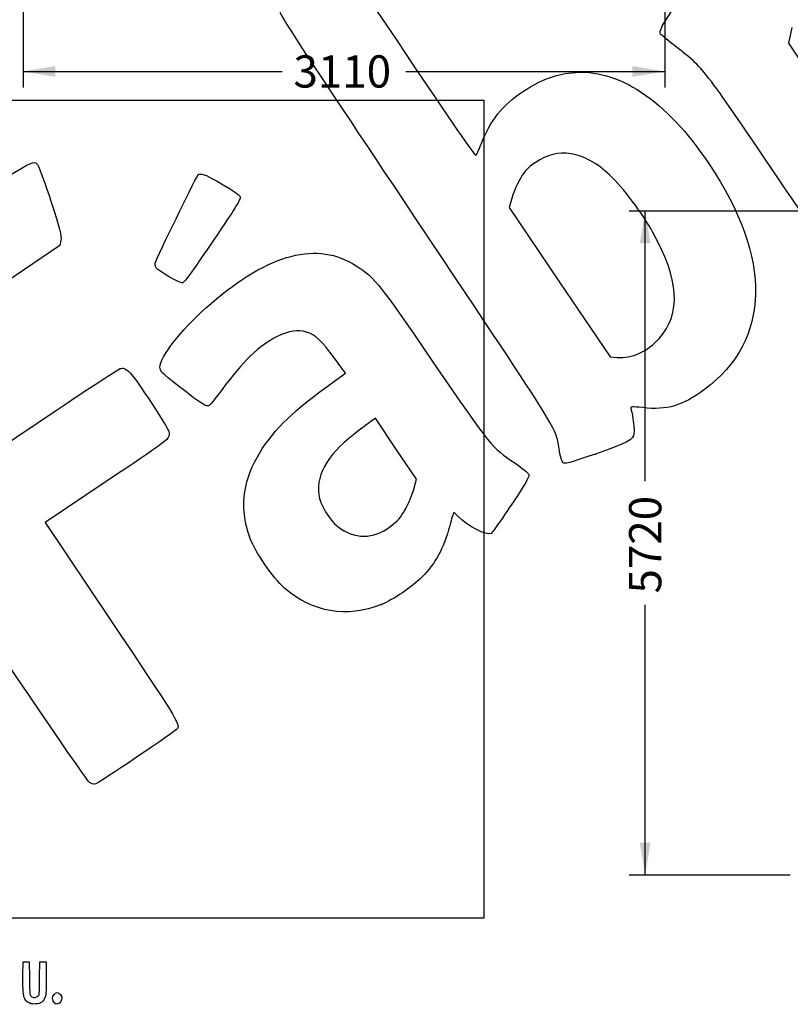
# Model space of a CAD drawing. Units: millimetres. Extents: x 0 to 291, y 0 to 204.
# Drawn here: x 71 to 146, y 7 to 102 of the extents above; entities that cross this region are included whole.
import ezdxf
from ezdxf.enums import TextEntityAlignment as Align

# ---------------------------------------------------------------- set-up
doc = ezdxf.new("R2010")
doc.units = ezdxf.units.MM
doc.layers.add('Predeterminado', color=7, linetype='Continuous')
doc.styles.add('SEACAD_Arial', font='arial.ttf')
doc.dimstyles.new('ISO', dxfattribs={"dimtxt": 3.125, "dimasz": 3.125, "dimexe": 1.5625, "dimexo": 0, "dimgap": 0.78125, "dimtad": 0, "dimdec": 0, "dimlfac": 50.007766, "dimtxsty": 'SEACAD_Arial', "dimblk1": '_SE_FILLED', "dimblk2": '_SE_FILLED', "dimsah": 1, "dimcen": 1.5625, "dimadec": 1, "dimazin": 0, "dimtfac": 0.5, "dimtmove": 0, "dimatfit": 3, "dimfxl": 1, "dimarcsym": 0})
picture_1 = doc.add_image_def('image1.jpg', size_in_pixel=(2480, 1748))

# ---------------------------------------------------------------- blocks, each defined once
blk = doc.blocks.new('DMBLK4')
at = {"layer": 'Predeterminado', "linetype": 'Continuous'}
for points in [[(74.443, 96.634), (74.443, 97.676), (71.318, 97.155)], [(130.361, 96.634), (133.486, 97.155), (130.361, 97.676)]]:
    blk.add_hatch(color=7, dxfattribs=at).paths.add_polyline_path(points)
at = {"layer": 'Predeterminado', "color": 7, "linetype": 'Continuous'}
for p, q in [((71.318, 106.095), (71.318, 95.592)), ((133.486, 106.095), (133.486, 95.592)), ((71.318, 97.155), (96.417, 97.155)), ((108.387, 97.155), (133.486, 97.155))]:
    blk.add_line(p, q, dxfattribs=at)
at = {"layer": 'Predeterminado', "color": 7, "linetype": 'Continuous', "style": 'SEACAD_Arial'}
blk.add_text('3110', height=3.125, dxfattribs=at).set_placement((97.511, 98.717), align=Align.TOP_LEFT)
blk = doc.blocks.new('_SE_FILLED')
at = {"color": 0}
blk.add_line((0, 0), (-1, 0), dxfattribs=at)
blk.add_solid([(0, 0), (-1, -0.1665), (-1, 0.1665), (0, 0)], dxfattribs=at)
blk = doc.blocks.new('DMBLK8')
at = {"layer": 'Predeterminado', "linetype": 'Continuous'}
for points in [[(131.072, 80.496), (132.113, 80.496), (131.593, 83.621)], [(131.072, 22.4), (131.593, 19.275), (132.113, 22.4)]]:
    blk.add_hatch(color=7, dxfattribs=at).paths.add_polyline_path(points)
at = {"layer": 'Predeterminado', "color": 7, "linetype": 'Continuous'}
for p, q in [((181.807, 83.621), (130.03, 83.621)), ((131.593, 57.433), (131.593, 83.621)), ((131.593, 19.275), (131.593, 45.463)), ((145.632, 19.275), (130.03, 19.275))]:
    blk.add_line(p, q, dxfattribs=at)
at = {"layer": 'Predeterminado', "color": 7, "linetype": 'Continuous', "style": 'SEACAD_Arial'}
blk.add_text('5720', height=3.125, rotation=90, dxfattribs=at).set_placement((130.03, 46.557), align=Align.TOP_LEFT)
blk = doc.blocks.new('SE143')
at = {"color": 7, "linetype": 'Continuous'}
for p, q in [((71.299, 9.511), (71.312, 10.863)), ((71.312, 10.863), (71.612, 10.863)), ((71.612, 10.863), (71.913, 10.863)), ((71.913, 10.863), (71.934, 9.296))]:
    blk.add_line(p, q, dxfattribs=at)
blk = doc.blocks.new('SE142')
blk.add_blockref('SE143', (0, 0))
blk = doc.blocks.new('SE145')
at = {"color": 7, "linetype": 'Continuous'}
for p, q in [((72.922, 9.296), (72.943, 10.863)), ((72.943, 10.863), (73.244, 10.863)), ((73.244, 10.863), (73.544, 10.863)), ((73.544, 10.863), (73.544, 9.275))]:
    blk.add_line(p, q, dxfattribs=at)
blk = doc.blocks.new('SE144')
blk.add_blockref('SE145', (0, 0))
blk = doc.blocks.new('SE147')
at = {"color": 7, "linetype": 'Continuous'}
blk.add_point((71.988, 6.841), dxfattribs=at)
blk = doc.blocks.new('SE146')
blk.add_blockref('SE147', (0, 0))
blk = doc.blocks.new('SE149')
at = {"color": 7, "linetype": 'Continuous'}
blk.add_point((74.415, 6.838), dxfattribs=at)
blk = doc.blocks.new('SE148')
blk.add_blockref('SE149', (0, 0))
blk = doc.blocks.new('SE303')
at = {"color": 7, "linetype": 'Continuous'}
for p, q in [((102.56, 67.921), (101.497, 69.358)), ((100.563, 66.467), (102.56, 67.921))]:
    blk.add_line(p, q, dxfattribs=at)
blk = doc.blocks.new('SE302')
blk.add_blockref('SE303', (0, 0))
blk = doc.blocks.new('SE305')
at = {"color": 7, "linetype": 'Continuous'}
blk.add_point((106.038, 45.498), dxfattribs=at)
blk = doc.blocks.new('SE304')
blk.add_blockref('SE305', (0, 0))
blk = doc.blocks.new('SE307')
at = {"color": 7, "linetype": 'Continuous'}
for p, q in [((105.456, 63.537), (103.884, 62.379)), ((107.44, 60.584), (105.456, 63.537)), ((109.424, 57.631), (107.44, 60.584)), ((109.171, 56.671), (109.424, 57.631))]:
    blk.add_line(p, q, dxfattribs=at)
blk = doc.blocks.new('SE306')
blk.add_blockref('SE307', (0, 0))
blk = doc.blocks.new('SE309')
at = {"color": 7, "linetype": 'Continuous'}
blk.add_point((108.348, 54.709), dxfattribs=at)
blk = doc.blocks.new('SE308')
blk.add_blockref('SE309', (0, 0))
blk = doc.blocks.new('SE311')
at = {"color": 7, "linetype": 'Continuous'}
blk.add_point((126.769, 60.078), dxfattribs=at)
blk = doc.blocks.new('SE310')
blk.add_blockref('SE311', (0, 0))
blk = doc.blocks.new('SE313')
at = {"color": 7, "linetype": 'Continuous'}
for p, q in [((118.705, 84.968), (118.4, 83.957)), ((118.4, 83.957), (123.303, 76.725)), ((123.303, 76.725), (128.206, 69.493)), ((128.206, 69.493), (128.88, 69.433))]:
    blk.add_line(p, q, dxfattribs=at)
blk = doc.blocks.new('SE312')
blk.add_blockref('SE313', (0, 0))
blk = doc.blocks.new('SE315')
at = {"color": 7, "linetype": 'Continuous'}
blk.add_point((132.979, 71.304), dxfattribs=at)
blk = doc.blocks.new('SE314')
blk.add_blockref('SE315', (0, 0))
blk = doc.blocks.new('SE333')
at = {"color": 7, "linetype": 'Continuous'}
for p, q in [((74.875, 80.29), (68.186, 75.749)), ((74.976, 80.801), (74.875, 80.29)), ((68.186, 75.749), (61.498, 71.208)), ((61.498, 71.208), (65.116, 65.822)), ((65.116, 65.822), (68.735, 60.436)), ((68.735, 60.436), (74.539, 64.328))]:
    blk.add_line(p, q, dxfattribs=at)
blk = doc.blocks.new('SE332')
blk.add_blockref('SE333', (0, 0))
blk = doc.blocks.new('SE335')
at = {"color": 7, "linetype": 'Continuous'}
for p, q in [((79.377, 57.417), (73.443, 53.43)), ((73.443, 53.43), (79.808, 43.956))]:
    blk.add_line(p, q, dxfattribs=at)
blk = doc.blocks.new('SE334')
blk.add_blockref('SE335', (0, 0))
blk = doc.blocks.new('SE337')
at = {"color": 7, "linetype": 'Continuous'}
blk.add_line((78.244, 28.068), (78.244, 28.068), dxfattribs=at)
blk = doc.blocks.new('SE336')
blk.add_blockref('SE337', (0, 0))
blk = doc.blocks.new('SE341')
at = {"color": 7, "linetype": 'Continuous'}
for p, q in [((145.805, 101.398), (145.466, 99.908)), ((145.466, 99.908), (151.62, 90.684)), ((151.62, 90.684), (157.774, 81.459)), ((157.774, 81.459), (154.524, 79.23))]:
    blk.add_line(p, q, dxfattribs=at)
blk = doc.blocks.new('SE340')
blk.add_blockref('SE341', (0, 0))
blk = doc.blocks.new('SE345')
at = {"color": 7, "linetype": 'Continuous'}
blk.add_point((86.746, 76.681), dxfattribs=at)
blk = doc.blocks.new('SE344')
blk.add_blockref('SE345', (0, 0))

msp = doc.modelspace()

# ---------------------------------------------------------------- linework, layer by layer
at = {"color": 7, "linetype": 'Continuous'}
for points in [[(101.67597, 108.41969), (101.90947, 108.47319), (102.39238, 107.78503), (108.49778, 98.69837)], [(133.08925, 100.77), (132.89708, 101.056), (133.19791, 101.61151), (134.91474, 104.14102)], [(109.3176, 82.96774), (97.72359, 100.34279), (96.15478, 102.73979), (96.2434, 102.94372)], [(134.5949, 99.53693), (133.81897, 100.13748), (133.14142, 100.69235), (133.08925, 100.77)], [(144.43848, 86.85822), (137.12142, 97.64918), (137.25304, 97.47964), (134.5949, 99.53693)], [(108.49778, 98.69837), (112.60494, 92.58568), (115.11033, 88.94771), (115.18043, 88.99481)], [(124.48448, 97.03198), (128.94237, 97.51439), (133.59726, 94.41679), (137.78869, 88.17868)], [(119.80108, 95.23247), (121.47759, 96.33876), (122.81023, 96.8508), (124.48448, 97.03198)], [(115.69482, 90.11009), (116.60534, 92.46401), (117.72804, 93.86453), (119.80108, 95.23247)], [(115.18043, 88.99481), (115.24209, 89.03625), (115.47357, 89.53812), (115.69482, 90.11009)], [(60.5081, 80.769), (72.95061, 89.07823), (72.30903, 88.69989), (72.7767, 88.00387)], [(124.39396, 89.16791), (123.09878, 89.36212), (122.16229, 89.12948), (120.93845, 88.30949)], [(128.14235, 87.12831), (126.9527, 88.26055), (125.62419, 88.98343), (124.39396, 89.16791)], [(72.7767, 88.00387), (72.90207, 87.81728), (73.47068, 86.23553), (74.04029, 84.48887)], [(120.93845, 88.30949), (120.19061, 87.8084), (119.96428, 87.57342), (119.52876, 86.84573)], [(137.78869, 88.17868), (143.93338, 79.03355), (143.77006, 71.07353), (137.34043, 66.3301)], [(84.16942, 78.7441), (84.95572, 80.50316), (88.18055, 87.09302), (88.29157, 87.16762)], [(88.29157, 87.16762), (88.37038, 87.22057), (88.57914, 87.22622), (88.7555, 87.18018)], [(88.7555, 87.18018), (89.34468, 87.02637), (92.20459, 85.32407), (92.33644, 85.04869)], [(119.52876, 86.84573), (119.24342, 86.36895), (118.87267, 85.52403), (118.70486, 84.96812)], [(132.34366, 81.55318), (131.25915, 83.49032), (129.46946, 85.8652), (128.14235, 87.12831)], [(151.12098, 77.11449), (151.03699, 77.17708), (148.02988, 81.56176), (144.43848, 86.85822)], [(92.33644, 85.04869), (92.44457, 84.82289), (92.07409, 84.201), (90.14275, 81.36629)], [(74.04029, 84.48887), (74.85977, 81.97594), (75.05498, 81.20635), (74.97557, 80.8015)], [(123.28687, 60.37006), (122.84557, 62.82259), (123.92232, 61.08077), (109.3176, 82.96774)], [(90.14275, 81.36629), (87.22305, 77.08092), (86.97592, 76.7401), (86.74566, 76.6814)], [(132.9794, 71.30427), (135.09115, 73.69059), (134.88501, 77.01391), (132.34366, 81.55318)], [(88.99695, 74.20346), (94.70927, 79.30115), (99.46655, 80.74931), (103.21784, 78.53243)], [(84.19632, 78.13163), (84.09482, 78.28269), (84.08304, 78.55086), (84.16942, 78.7441)], [(103.21784, 78.53243), (105.34233, 77.27695), (105.32985, 77.29219), (111.05588, 68.9582)], [(86.74566, 76.6814), (86.49253, 76.61687), (84.42312, 77.79409), (84.19632, 78.13163)], [(84.57371, 68.49252), (84.56264, 69.44877), (86.56279, 72.03122), (88.99695, 74.20346)], [(77.74807, 28.2335), (77.35203, 28.44712), (48.52383, 71.30374), (48.39069, 71.87686)], [(98.78367, 71.89354), (97.91372, 72.15295), (97.10376, 72.02977), (95.93513, 71.46032)], [(101.4972, 69.35847), (100.21326, 71.09624), (99.62996, 71.64118), (98.78367, 71.89354)], [(95.93513, 71.46032), (94.2498, 70.63909), (92.6248, 69.07642), (90.60106, 66.33087)], [(128.87986, 69.43348), (130.28777, 69.30816), (131.83965, 70.01634), (132.97937, 71.30425)], [(111.05588, 68.9582), (116.74937, 60.6716), (116.68197, 60.75474), (118.95538, 59.21296)], [(74.5388, 64.32844), (77.73097, 66.46901), (80.51193, 68.27931), (80.71875, 68.35129)], [(80.71875, 68.35129), (81.31449, 68.55865), (81.75593, 68.07029), (83.78406, 64.96012)], [(86.48181, 66.57936), (84.65273, 68.00769), (84.57847, 68.08216), (84.57371, 68.49252)], [(89.37234, 64.81642), (89.07393, 64.61591), (88.71878, 64.83252), (86.48181, 66.57936)], [(90.60106, 66.33087), (90.04777, 65.58023), (89.49484, 64.89873), (89.37234, 64.81642)], [(93.98221, 59.75107), (95.36459, 62.15498), (97.17041, 63.998), (100.56278, 66.46717)], [(137.34043, 66.3301), (135.16583, 64.72581), (133.73167, 64.30412), (131.35757, 64.57095)], [(83.78406, 64.96012), (85.54924, 62.2532), (85.56452, 62.22416), (85.43881, 61.8162)], [(131.35757, 64.57095), (130.30973, 64.68871), (130.14764, 64.67095), (130.20859, 64.44506)], [(130.20859, 64.44506), (130.41344, 63.68578), (130.56777, 62.45008), (130.50532, 62.06928)], [(103.88372, 62.3785), (100.9514, 60.21807), (99.71591, 58.25902), (99.95934, 56.15583)], [(130.50532, 62.06928), (130.40313, 61.44624), (129.98355, 61.22269), (126.76866, 60.07842)], [(85.43881, 61.8162), (85.31767, 61.42307), (85.04322, 61.22388), (79.37741, 57.41698)], [(123.71661, 59.18347), (123.54861, 59.26014), (123.4253, 59.60048), (123.28687, 60.37006)], [(93.28683, 51.97148), (92.33394, 54.58447), (92.5774, 57.30814), (93.98221, 59.75107)], [(118.95538, 59.21296), (119.66748, 58.73003), (120.27448, 58.22585), (120.31636, 58.08255)], [(126.76866, 60.07842), (124.98651, 59.4441), (123.86566, 59.11543), (123.71661, 59.18347)], [(120.31636, 58.08255), (120.36442, 57.91809), (120.06159, 57.3218), (119.48479, 56.44518)], [(108.34804, 54.70884), (108.66206, 55.26022), (109.03256, 56.14338), (109.17137, 56.67141)], [(119.48479, 56.44518), (117.97652, 54.1529), (116.81773, 52.48735), (116.65516, 52.37812)], [(99.95934, 56.15583), (100.06647, 55.23022), (100.99249, 53.67472), (101.81541, 53.03803)], [(106.89556, 53.05434), (107.63217, 53.59912), (107.87096, 53.87113), (108.34804, 54.70884)], [(113.43691, 54.05953), (113.24125, 54.25848), (113.05605, 54.40439), (113.02536, 54.38376)], [(113.02536, 54.38376), (112.99467, 54.36314), (112.82585, 53.79711), (112.65021, 53.12591)], [(116.65516, 52.37812), (116.25855, 52.11164), (114.39517, 53.08517), (113.43691, 54.05953)], [(101.81541, 53.03803), (103.41702, 51.79887), (105.20578, 51.80461), (106.89556, 53.05434)], [(112.65021, 53.12591), (112.07937, 50.94451), (111.31514, 49.53433), (109.95057, 48.14442)], [(96.6497, 47.09022), (95.50376, 48.08662), (93.80358, 50.55448), (93.28683, 51.97148)], [(109.95057, 48.14442), (109.01767, 47.19421), (107.16434, 45.9405), (106.03787, 45.49766)], [(106.03788, 45.49764), (102.637, 44.1606), (99.38441, 44.71236), (96.6497, 47.09022)], [(79.80794, 43.95643), (86.12492, 34.55488), (86.49557, 33.95497), (86.28492, 33.47398)], [(86.28492, 33.47398), (86.18167, 33.23822), (78.49252, 28.06849), (78.24417, 28.06759)], [(78.24405, 28.06777), (78.1408, 28.06747), (77.91761, 28.14205), (77.74807, 28.2335)], [(71.47776, 7.2893), (71.3199, 7.60059), (71.28559, 8.02752), (71.29921, 9.51086)], [(71.93425, 9.29617), (71.95681, 7.64904), (71.9614, 7.61175), (72.15882, 7.47347)], [(72.84636, 7.63449), (72.88586, 7.70354), (72.90614, 8.14985), (72.92184, 9.29617)], [(73.54445, 9.2747), (73.54445, 7.84256), (73.53667, 7.66361), (73.46541, 7.4592)], [(72.15882, 7.47347), (72.3635, 7.33011), (72.72001, 7.4136), (72.84636, 7.63449)], [(74.16706, 7.34757), (74.16706, 7.60348), (74.40088, 7.87919), (74.61792, 7.87919)], [(74.61792, 7.87919), (74.84411, 7.87919), (75.06877, 7.6023), (75.06877, 7.32352)], [(71.98782, 6.84067), (71.7096, 6.94027), (71.61059, 7.02735), (71.47776, 7.2893)], [(72.51904, 6.77909), (72.29032, 6.76475), (72.15657, 6.7803), (71.98782, 6.84067)], [(73.46541, 7.4592), (73.30979, 7.0127), (73.02921, 6.81106), (72.51904, 6.77909)], [(74.41486, 6.83773), (74.28923, 6.91563), (74.16706, 7.16699), (74.16706, 7.34757)], [(74.7911, 6.81418), (74.64038, 6.74551), (74.55495, 6.75086), (74.41486, 6.83773)], [(75.06877, 7.32352), (75.06877, 7.13695), (74.92642, 6.87584), (74.7911, 6.81418)]]:
    msp.add_open_spline(points, degree=3, dxfattribs=at)

# ---------------------------------------------------------------- block references
for name in ['SE340', 'SE312', 'SE332', 'SE344', 'SE314', 'SE302', 'SE306', 'SE310', 'SE334', 'SE308', 'SE304', 'SE336', 'SE142', 'SE144', 'SE146', 'SE148']:
    msp.add_blockref(name, (0, 0))

# ---------------------------------------------------------------- dimensions: what is measured, and where the dimension line sits
at = {"layer": 'Predeterminado', "color": 7, "linetype": 'Continuous'}
for base, p1, p2, angle, override, picture, middle, dimtype in [((71.31814, 97.15493), (71.31814, 106.09457), (133.48615, 106.09457), 0, {"dimlfac": 50.024127}, 'DMBLK4', (102.40215, 97.15493), 161), ((131.5926, 83.62111), (172.22039, 19.27476), (181.80651, 83.62111), 90, {"dimlfac": 88.888889}, 'DMBLK8', (131.5926, 51.44793), 160)]:
    dim = msp.add_linear_dim(base=base, p1=p1, p2=p2, angle=angle, text='\\A1;<>', dimstyle='ISO', override=override, dxfattribs=at)
    dim.commit()
    dim.dimension.update_dxf_attribs({"geometry": picture, "text_midpoint": middle, "dimtype": dimtype})

# ---------------------------------------------------------------- referenced raster images: frames only (the image files are external)
image = msp.add_image(picture_1, insert=(3.47353, 15.09707), size_in_units=(112.46974, 79.27303))
image.dxf.flags = 7

doc.saveas('drawing.dxf')
